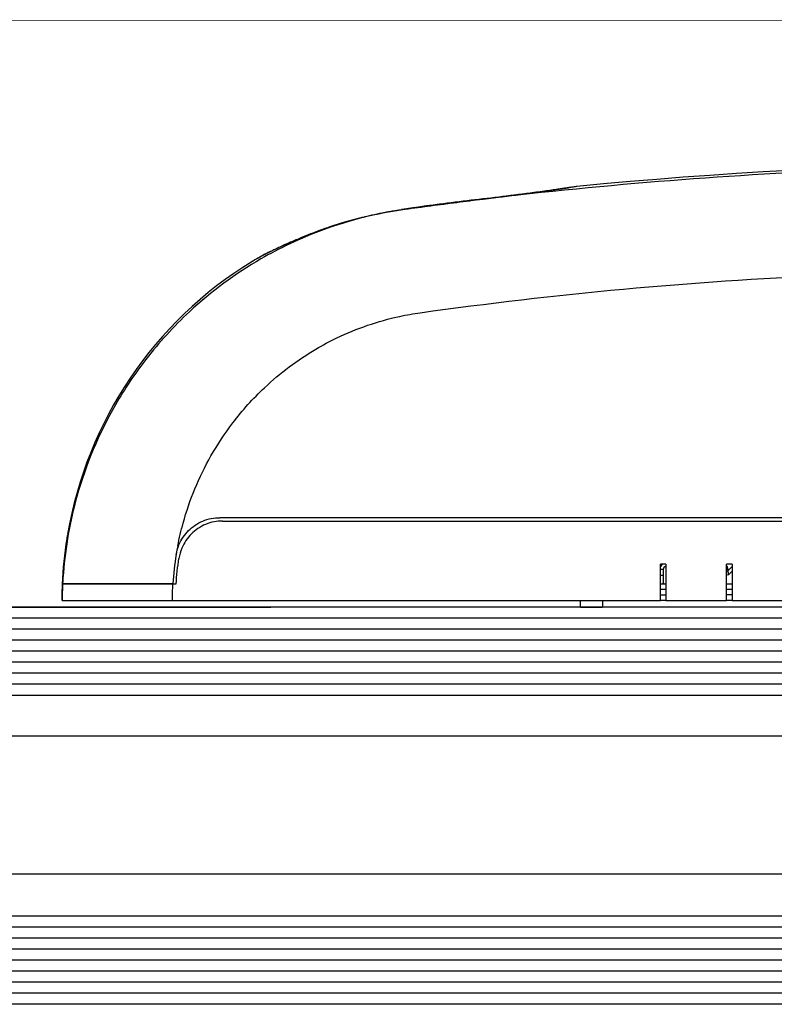
# Model space of a CAD drawing. Units: metres. Extents: x -172 to 627, y -612 to -32.
# Drawn here: x 376 to 444, y -356 to -266 of the extents above; entities that cross this region are included whole.
import ezdxf

# ---------------------------------------------------------------- set-up
doc = ezdxf.new("R2010")
doc.units = ezdxf.units.M
doc.header["$MEASUREMENT"] = 0
for name, color, linetype in [('1', 7, 'Continuous'), ('10', 7, 'Continuous'), ('SL-acionamento', 6, 'Continuous'), ('SL-hatch', 252, 'Continuous'), ('SL-lamina', 2, 'Continuous')]:
    doc.layers.add(name, color=color, linetype=linetype)

msp = doc.modelspace()

# ---------------------------------------------------------------- linework, layer by layer
at = {"layer": '1', "color": 2, "linetype": 'Continuous'}
for p, q in [((559.366, -319.697), (328.916, -319.697)), ((334.784, -319.697), (398.508, -319.697)), ((559.366, -327.697), (328.916, -327.697)), ((559.366, -347.697), (328.916, -347.697)), ((559.366, -355.697), (328.916, -355.697))]:
    msp.add_line(p, q, dxfattribs=at)
at = {"layer": '10', "color": 4, "linetype": 'Continuous'}
for p, q in [((560.366, -320.697), (328.916, -320.697)), ((560.366, -321.697), (328.916, -321.697)), ((560.366, -322.697), (328.916, -322.697)), ((560.366, -323.697), (328.916, -323.697)), ((560.366, -324.697), (328.916, -324.697)), ((560.366, -325.697), (328.916, -325.697)), ((560.366, -326.697), (328.916, -326.697)), ((560.366, -348.697), (328.916, -348.697)), ((560.366, -349.697), (328.916, -349.697)), ((560.366, -350.697), (328.916, -350.697)), ((560.366, -351.697), (328.916, -351.697)), ((560.366, -352.697), (328.916, -352.697)), ((560.366, -353.697), (328.916, -353.697)), ((560.366, -354.697), (328.916, -354.697))]:
    msp.add_line(p, q, dxfattribs=at)
at = {"layer": 'SL-acionamento'}
for p, q in [((410.666, -283.656), (410.666, -283.657)), ((493.568, -311.597), (393.859, -311.597)), ((394.114, -311.897), (493.568, -311.897)), ((434.318, -315.797), (433.818, -315.797)), ((433.818, -319.097), (433.818, -315.797)), ((434.318, -315.797), (434.318, -319.097)), ((440.318, -315.797), (439.818, -315.797)), ((439.818, -319.097), (439.818, -315.797)), ((440.318, -315.797), (440.318, -319.097)), ((379.683, -316.381), (379.68, -316.381)), ((434.068, -316.297), (433.818, -316.297)), ((434.068, -316.297), (434.068, -316.812)), ((439.918, -316.297), (439.818, -316.297)), ((439.818, -316.422), (439.918, -316.422)), ((439.918, -316.422), (440.318, -316.022)), ((439.918, -316.297), (439.918, -316.422)), ((440.024, -316.741), (439.918, -316.422)), ((440.318, -316.447), (440.024, -316.741)), ((389.62, -317.597), (389.913, -317.597)), ((433.818, -316.812), (434.068, -316.812)), ((433.818, -317.597), (434.318, -317.597)), ((439.818, -317.597), (440.318, -317.597)), ((434.318, -318.097), (433.818, -318.097)), ((440.318, -318.097), (439.818, -318.097)), ((379.569, -319.097), (433.818, -319.097)), ((426.568, -319.697), (426.568, -319.097)), ((428.568, -319.097), (428.568, -319.697)), ((433.818, -318.597), (434.318, -318.597)), ((434.318, -319.097), (439.818, -319.097)), ((440.318, -318.597), (439.818, -318.597)), ((440.318, -319.097), (493.568, -319.097)), ((426.568, -319.697), (383.23, -319.697)), ((426.568, -319.697), (428.568, -319.697))]:
    msp.add_line(p, q, dxfattribs=at)
for centre, radius, start, end in [((466.568, -689.597), 410, 84.82638, 95.64363), ((425.558, -281.883), 0.2, 81.70724, 98.62196), ((426.268, -281.783), 0.2, 95.64363, 98.77066), ((415.575, -319.097), 36.007, 121.49636, 170.40791), ((396.868, -288.565), 0.2, 120.57323, 121.49636), ((415.575, -319.097), 36.007, 172.29627, 175.67559), ((380.091, -314.297), 0.2, 160.41971, 172.29627), ((434.368, -316.297), 0.6, 123.55731, 156.44354), ((379.87, -316.397), 0.2, 175.67559, 195.69852), ((434.368, -316.297), 0.3, 99.59407, 180), ((439.918, -316.634), 0.15, 228.18969, 315)]:
    msp.add_arc(centre, radius, start, end, dxfattribs=at)
at = {"layer": 'SL-acionamento', "extrusion": (0, 0, -1)}
for centre, major_axis, ratio, start_param, end_param in [((420.049, -282.634), (-0.024, 0.199), 0.15009, 0, 0.291883), ((420.156, -282.629), (-0.024, 0.199), 0.150085, 0, 0.055404), ((410.684, -283.837), (-0.028, 0.198), 0.035805, 5.860671, 6.2743), ((410.693, -283.854), (-0.027, 0.198), 0.035149, 6.223754, 6.283185), ((401.747, -286.238), (-0.076, 0.185), 0.196856, 6.234086, 6.283185), ((397.804, -288.027), (-0.097, 0.175), 0.601644, 6.265202, 6.283185), ((398.072, -287.885), (-0.08, 0.183), 0.98461, 6.181267, 6.283185), ((411.188, -282.173), (-13.402, -5.621), 0.002392, 0.176538, 0.195341), ((398.118, -287.865), (-0.08, 0.183), 0.981166, 6.181093, 6.283185), ((380.247, -313.297), (-0.112, -0.166), 0.999996, 1.141417, 1.570796), ((380.26, -313.297), (0, 0.2), 0.999967, 4.8782, 5.104518), ((380.26, -313.297), (-0.197, 0.033), 0.00001, 6.265866, 6.490802), ((380.095, -314.297), (-0.037, -0.197), 0.999995, 1.519087, 1.570796), ((379.879, -316.397), (-0.019, 0.199), 0.999992, 4.712389, 4.885128)]:
    msp.add_ellipse(centre, major_axis=major_axis, ratio=ratio, start_param=start_param, end_param=end_param, dxfattribs=at)
at = {"layer": 'SL-acionamento'}
for points, knots in [([(493.865, -280.722), (491.443, -280.56), (489.019, -280.419), (473.944, -279.678), (461.235, -279.645), (437.174, -280.709), (425.818, -281.69), (414.542, -283.14)], [0, 0, 0, 0, 0.710282, 0.710282, 4.417808, 4.417808, 7.743903, 7.743903, 7.743903, 7.743903]), ([(420.025, -282.436), (420.325, -282.399), (420.624, -282.362), (421.211, -282.288), (421.499, -282.251), (422.055, -282.178), (422.322, -282.143), (422.833, -282.073), (423.079, -282.04), (423.541, -281.975), (423.759, -281.944), (424.159, -281.887), (424.341, -281.861), (424.671, -281.813), (424.819, -281.791), (425.075, -281.753), (425.182, -281.737), (425.354, -281.711), (425.419, -281.701), (425.484, -281.691), (425.501, -281.689), (425.517, -281.686), (425.521, -281.686), (425.526, -281.685), (425.547, -281.682), (425.529, -281.685)], [0, 0, 0, 0, 0.0919211, 0.0919211, 0.1838423, 0.1838423, 0.2757634, 0.2757634, 0.3676845, 0.3676845, 0.4596056, 0.4596056, 0.5515268, 0.5515268, 0.6434479, 0.6434479, 0.735369, 0.735369, 0.8272902, 0.8272902, 0.8732507, 0.8732507, 0.896231, 0.896231, 0.9185708, 0.9185708, 0.9185708, 0.9185708]), ([(426.237, -281.585), (426.237, -281.585), (426.213, -281.589), (426.117, -281.604), (426.044, -281.615), (425.853, -281.644), (425.735, -281.662), (425.453, -281.705), (425.289, -281.729), (424.922, -281.784), (424.719, -281.814), (424.276, -281.878), (424.036, -281.913), (423.523, -281.985), (423.25, -282.023), (422.682, -282.101), (422.386, -282.141), (421.769, -282.223), (421.45, -282.265), (420.798, -282.348), (420.466, -282.39), (420.132, -282.431)], [0, 0, 0, 0, 0.102116, 0.102116, 0.204233, 0.204233, 0.306349, 0.306349, 0.408465, 0.408465, 0.510582, 0.510582, 0.612698, 0.612698, 0.714814, 0.714814, 0.816931, 0.816931, 0.919047, 0.919047, 1.021163, 1.021163, 1.021163, 1.021163]), ([(426.248, -281.584), (426.248, -281.584), (426.221, -281.588), (426.001, -281.622), (425.565, -281.689), (424.415, -281.859), (423.79, -281.949), (422.202, -282.168), (421.179, -282.303), (420.134, -282.431)], [0, 0, 0, 0, 0.10726, 0.10726, 0.444535, 0.444535, 0.70161, 0.70161, 1.021163, 1.021163, 1.021163, 1.021163]), ([(425.528, -281.685), (425.528, -281.685), (425.506, -281.688), (425.419, -281.701), (425.354, -281.711), (425.181, -281.737), (425.074, -281.753), (424.818, -281.791), (424.669, -281.813), (424.337, -281.861), (424.154, -281.888), (423.754, -281.945), (423.536, -281.976), (423.073, -282.04), (422.827, -282.074), (422.508, -282.117), (422.443, -282.126), (422.378, -282.135)], [0, 0, 0, 0, 0.0920848, 0.0920848, 0.1841697, 0.1841697, 0.2762545, 0.2762545, 0.3683393, 0.3683393, 0.4604241, 0.4604241, 0.552509, 0.552509, 0.6445938, 0.6445938, 0.6674564, 0.6674564, 0.6674564, 0.6674564]), ([(422.379, -282.135), (421.424, -282.262), (420.467, -282.382), (417.599, -282.727), (415.687, -282.939), (413.523, -283.221), (413.267, -283.255), (412.915, -283.303), (412.819, -283.317), (412.651, -283.34), (412.579, -283.35), (412.494, -283.362), (412.481, -283.364), (412.457, -283.368), (412.447, -283.369), (412.433, -283.371), (412.43, -283.372), (412.425, -283.372), (412.424, -283.372), (412.42, -283.373), (412.419, -283.373), (412.416, -283.374), (412.415, -283.374), (412.413, -283.374), (412.413, -283.374), (412.411, -283.374), (412.41, -283.374), (412.405, -283.375), (412.399, -283.376), (412.363, -283.381), (412.311, -283.389), (412.057, -283.425), (411.744, -283.471), (411.123, -283.562), (410.859, -283.602), (410.495, -283.657), (410.418, -283.669), (410.336, -283.681)], [0, 0, 0, 0, 0.28929, 0.28929, 0.866428, 0.866428, 0.943929, 0.943929, 0.972992, 0.972992, 0.994789, 0.994789, 0.998876, 0.998876, 1.001948, 1.001948, 1.003095, 1.003095, 1.00367, 1.00367, 1.004836, 1.004836, 1.007127, 1.007127, 1.011154, 1.011154, 1.023229, 1.023229, 1.05946, 1.05946, 1.168385, 1.168385, 1.426881, 1.426881, 1.589366, 1.589366, 1.6318, 1.6318, 1.6318, 1.6318]), ([(410.656, -283.639), (411.44, -283.53), (412.222, -283.427), (413.788, -283.221), (414.571, -283.119), (415.352, -283.019), (416.134, -282.919), (416.915, -282.82), (417.719, -282.719), (417.745, -282.716), (417.77, -282.713)], [0, 0, 0, 0, 0.2367287, 0.2367287, 0.4734573, 0.4734573, 0.4734573, 0.710186, 0.710186, 0.717948, 0.717948, 0.717948, 0.717948]), ([(420.132, -282.431), (419.506, -282.508), (418.878, -282.586), (417.619, -282.744), (416.988, -282.824), (415.725, -282.985), (415.094, -283.067), (413.829, -283.232), (413.196, -283.316), (411.931, -283.485), (411.298, -283.57), (410.666, -283.655)], [0, 0, 0, 0, 0.1913687, 0.1913687, 0.3827375, 0.3827375, 0.5741062, 0.5741062, 0.765475, 0.765475, 0.9568437, 0.9568437, 0.9568437, 0.9568437]), ([(420.134, -282.431), (418.469, -282.635), (416.791, -282.847), (414.921, -283.09), (414.732, -283.115), (414.542, -283.14)], [0, 0, 0, 0, 0.5085759, 0.5085759, 0.5660457, 0.5660457, 0.5660457, 0.5660457]), ([(417.77, -282.713), (417.921, -282.694), (418.072, -282.676), (418.373, -282.638), (418.523, -282.62), (418.824, -282.583), (418.974, -282.564), (419.275, -282.527), (419.425, -282.509), (419.725, -282.472), (419.875, -282.454), (420.025, -282.436)], [0, 0, 0, 0, 0.0457933, 0.0457933, 0.0915867, 0.0915867, 0.13738, 0.13738, 0.1831734, 0.1831734, 0.2289667, 0.2289667, 0.2289667, 0.2289667]), ([(410.666, -283.657), (409.81, -283.775), (408.956, -283.925), (408.107, -284.105), (405.387, -284.684), (402.716, -285.587), (400.202, -286.778), (399.312, -287.2), (398.441, -287.658), (397.593, -288.148), (395.282, -289.485), (393.097, -291.096), (391.123, -292.929), (389.685, -294.264), (388.359, -295.715), (387.167, -297.25), (386.16, -298.547), (385.236, -299.922), (384.409, -301.356), (382.9, -303.972), (381.719, -306.788), (380.912, -309.669), (380.283, -311.912), (379.867, -314.237), (379.681, -316.581), (379.654, -316.919), (379.632, -317.258), (379.615, -317.597)], [0, 0, 0, 0, 0.187095, 0.187095, 0.187095, 0.786351, 0.786351, 0.786351, 0.99866, 0.99866, 0.99866, 1.577633, 1.577633, 1.577633, 1.999457, 1.999457, 1.999457, 2.355822, 2.355822, 2.355822, 3.005841, 3.005841, 3.005841, 3.511771, 3.511771, 3.511771, 3.584775, 3.584775, 3.584775, 3.584775]), ([(410.666, -283.656), (409.176, -283.858), (407.698, -284.151), (404.686, -284.938), (403.15, -285.45), (401.67, -286.054)], [0, 0, 0, 0, 0.4486238, 0.4486238, 0.9351926, 0.9351926, 0.9351926, 0.9351926]), ([(410.666, -283.655), (410.045, -283.74), (409.426, -283.84), (408.196, -284.07), (407.584, -284.201), (406.371, -284.492), (405.769, -284.652), (404.577, -285.003), (403.986, -285.193), (402.818, -285.602), (402.24, -285.821), (401.671, -286.053)], [0, 0, 0, 0, 0.1870385, 0.1870385, 0.3740771, 0.3740771, 0.5611156, 0.5611156, 0.7481541, 0.7481541, 0.9351926, 0.9351926, 0.9351926, 0.9351926]), ([(414.542, -283.14), (414.527, -283.141), (414.513, -283.143), (413.407, -283.288), (412.316, -283.433), (411.211, -283.582), (411.197, -283.584), (411.182, -283.586)], [0, 0, 0, 0, 0.0044152, 0.0044152, 0.334531, 0.334531, 0.3389464, 0.3389464, 0.3389464, 0.3389464]), ([(403.283, -285.439), (403.555, -285.342), (403.828, -285.248), (404.49, -285.028), (404.88, -284.906), (405.665, -284.675), (406.06, -284.566), (406.855, -284.361), (407.255, -284.265), (407.656, -284.176)], [0, 0, 0, 0, 0.0870943, 0.0870943, 0.2097027, 0.2097027, 0.332311, 0.332311, 0.4549194, 0.4549194, 0.4549194, 0.4549194]), ([(401.67, -286.054), (401.355, -286.182), (401.045, -286.312), (400.273, -286.645), (399.834, -286.842), (399.049, -287.204), (398.711, -287.365), (398.251, -287.584), (398.102, -287.654), (398.02, -287.69)], [0, 0, 0, 0, 0.1032975, 0.1032975, 0.2685734, 0.2685734, 0.4388766, 0.4388766, 0.5767187, 0.5767187, 0.5767187, 0.5767187]), ([(401.671, -286.053), (401.496, -286.124), (401.322, -286.196), (400.98, -286.34), (400.812, -286.412), (400.484, -286.554), (400.325, -286.624), (400.017, -286.76), (399.869, -286.827), (399.584, -286.957), (399.447, -287.02), (399.187, -287.14), (399.064, -287.198), (398.835, -287.306), (398.73, -287.356), (398.536, -287.448), (398.448, -287.49), (398.293, -287.564), (398.225, -287.595), (398.114, -287.647), (398.069, -287.668), (398.038, -287.681)], [0, 0, 0, 0, 0.0576719, 0.0576719, 0.1153437, 0.1153437, 0.1730156, 0.1730156, 0.2306875, 0.2306875, 0.2883593, 0.2883593, 0.3460312, 0.3460312, 0.4037031, 0.4037031, 0.4613749, 0.4613749, 0.5190468, 0.5190468, 0.5767187, 0.5767187, 0.5767187, 0.5767187]), ([(397.705, -287.853), (397.608, -287.907), (397.517, -287.959), (397.432, -288.007), (397.273, -288.097), (397.133, -288.178), (397.025, -288.241), (396.921, -288.301), (396.846, -288.345), (396.803, -288.37), (396.777, -288.386), (396.763, -288.394), (396.763, -288.394), (396.763, -288.394), (396.763, -288.394), (396.763, -288.394)], [0, 0, 0, 0, 0.0410841, 0.0410841, 0.0410841, 0.1182459, 0.1182459, 0.1182459, 0.1920932, 0.1920932, 0.1920932, 0.2382478, 0.2382478, 0.2382478, 0.2383224, 0.2383224, 0.2383224, 0.2383224]), ([(396.766, -288.392), (396.766, -288.392), (396.78, -288.384), (396.837, -288.351), (396.879, -288.326), (396.987, -288.263), (397.054, -288.224), (397.209, -288.134), (397.298, -288.083), (397.49, -287.974), (397.595, -287.915), (397.707, -287.852)], [0, 0, 0, 0, 0.0476645, 0.0476645, 0.095329, 0.095329, 0.1429934, 0.1429934, 0.1906579, 0.1906579, 0.2383224, 0.2383224, 0.2383224, 0.2383224]), ([(397.974, -287.71), (397.96, -287.716), (397.931, -287.731), (397.844, -287.777), (397.779, -287.812), (397.705, -287.853)], [0, 0, 0, 0, 0.02610972, 0.02610972, 0.05753979, 0.05753979, 0.05753979, 0.05753979]), ([(397.707, -287.852), (397.734, -287.837), (397.76, -287.823), (397.809, -287.796), (397.832, -287.783), (397.874, -287.761), (397.893, -287.751), (397.927, -287.733), (397.943, -287.725), (397.969, -287.712), (397.98, -287.707), (397.992, -287.701)], [0, 0, 0, 0, 0.01150796, 0.01150796, 0.02301591, 0.02301591, 0.03452387, 0.03452387, 0.04603183, 0.04603183, 0.05753979, 0.05753979, 0.05753979, 0.05753979]), ([(412.029, -293.024), (424.271, -291.307), (436.618, -290.167), (461.365, -289.058), (473.764, -289.09), (488.595, -289.829), (491.082, -289.977), (493.568, -290.148)], [0, 0, 0, 0, 3.707528, 3.707528, 7.415055, 7.415055, 8.162287, 8.162287, 8.162287, 8.162287]), ([(390.062, -314.131), (390.195, -313.446), (390.354, -312.768), (391.122, -309.986), (391.974, -307.92), (393.064, -306.001), (393.662, -304.95), (394.329, -303.942), (395.917, -301.864), (396.875, -300.801), (399.34, -298.478), (400.918, -297.296), (403.199, -295.957), (403.828, -295.621), (406.287, -294.439), (408.217, -293.776), (410.795, -293.22), (411.411, -293.11), (412.029, -293.024)], [0, 0, 0, 0, 0.20549, 0.20549, 0.855509, 0.855509, 0.855509, 1.211874, 1.211874, 1.633698, 1.633698, 2.212671, 2.212671, 2.42498, 2.42498, 3.024237, 3.024237, 3.211331, 3.211331, 3.211331, 3.211331]), ([(389.914, -314.936), (389.963, -314.641), (390.047, -314.347), (390.367, -313.573), (390.675, -313.123), (391.386, -312.413), (391.835, -312.105), (392.821, -311.697), (393.356, -311.597), (393.859, -311.597)], [0, 0, 0, 0, 0.0859327, 0.0859327, 0.2366534, 0.2366534, 0.3873272, 0.3873272, 0.5380009, 0.5380009, 0.5380009, 0.5380009]), ([(394.114, -311.897), (393.612, -311.897), (393.076, -311.997), (392.091, -312.405), (391.641, -312.713), (390.931, -313.423), (390.623, -313.873), (390.296, -314.662), (390.209, -314.973), (390.161, -315.284)], [0, 0, 0, 0, 0.1506738, 0.1506738, 0.3013476, 0.3013476, 0.4520668, 0.4520668, 0.542656, 0.542656, 0.542656, 0.542656]), ([(380.094, -313.097), (380.094, -313.097), (380.093, -313.107), (380.087, -313.144), (380.083, -313.169), (380.074, -313.229), (380.068, -313.263), (380.057, -313.332), (380.051, -313.367), (380.042, -313.424), (380.039, -313.445), (380.034, -313.477), (380.032, -313.487), (380.03, -313.497)], [0, 0, 0, 0, 0.01573887, 0.01573887, 0.02977774, 0.02977774, 0.04273857, 0.04273857, 0.05397534, 0.05397534, 0.06059332, 0.06059332, 0.06361035, 0.06361035, 0.06361035, 0.06361035]), ([(379.68, -316.381), (379.694, -316.203), (379.709, -316.025), (379.757, -315.514), (379.793, -315.18), (379.834, -314.847), (379.874, -314.514), (379.92, -314.182), (379.999, -313.655), (380.03, -313.459), (380.063, -313.264)], [0, 0, 0, 0, 0.0532245, 0.0532245, 0.1532666, 0.1532666, 0.1532666, 0.2533088, 0.2533088, 0.3123855, 0.3123855, 0.3123855, 0.3123855]), ([(379.955, -313.867), (379.952, -313.885), (379.95, -313.902), (379.937, -313.989), (379.927, -314.056), (379.913, -314.156), (379.908, -314.192), (379.901, -314.239), (379.899, -314.254), (379.897, -314.267), (379.897, -314.27), (379.896, -314.27)], [0, 0, 0, 0, 0.00526478, 0.00526478, 0.0263657, 0.0263657, 0.04259717, 0.04259717, 0.05508292, 0.05508292, 0.06288652, 0.06288652, 0.06288652, 0.06288652]), ([(379.898, -314.261), (379.898, -314.261), (379.898, -314.261), (379.898, -314.257), (379.899, -314.251), (379.903, -314.229), (379.905, -314.209), (379.913, -314.159), (379.917, -314.129), (379.927, -314.059), (379.932, -314.021), (379.944, -313.944), (379.949, -313.906), (379.955, -313.867)], [0, 0, 0, 0, 0.00211119, 0.00211119, 0.00969872, 0.00969872, 0.02154538, 0.02154538, 0.03412268, 0.03412268, 0.04669999, 0.04669999, 0.05828388, 0.05828388, 0.05828388, 0.05828388]), ([(379.955, -313.867), (379.949, -313.909), (379.943, -313.951), (379.931, -314.03), (379.926, -314.068), (379.916, -314.137), (379.912, -314.167), (379.906, -314.206), (379.904, -314.219), (379.902, -314.23)], [0, 0, 0, 0, 0.01258781, 0.01258781, 0.02517563, 0.02517563, 0.03776344, 0.03776344, 0.0452881, 0.0452881, 0.0452881, 0.0452881]), ([(379.67, -316.381), (379.67, -316.381), (379.671, -316.381), (379.675, -316.381), (379.677, -316.381), (379.68, -316.381)], [0, 0, 0, 0, 0.2601841, 0.2601841, 0.4800008, 0.4800008, 0.4800008, 0.4800008]), ([(439.818, -315.915), (439.842, -315.953), (439.862, -315.994), (439.909, -316.125), (439.918, -316.216), (439.918, -316.297)], [0, 0, 0, 0, 0.1535319, 0.1535319, 0.4681246, 0.4681246, 0.4681246, 0.4681246]), ([(389.612, -317.597), (388.28, -317.597), (386.961, -317.597), (384.534, -317.597), (383.444, -317.597), (381.608, -317.597), (380.879, -317.597), (379.88, -317.597), (379.621, -317.597), (379.615, -317.597)], [0, 0, 0, 0, 0.399653, 0.399653, 0.790044, 0.790044, 1.180229, 1.180229, 1.57057, 1.57057, 1.57057, 1.57057]), ([(379.615, -317.597), (379.62, -317.597), (379.85, -317.597), (380.734, -317.597), (381.381, -317.597), (382.843, -317.597), (383.58, -317.597), (384.39, -317.597)], [0, 0, 0, 0, 0.366513, 0.366513, 0.7331, 0.7331, 1.019249, 1.019249, 1.019249, 1.019249]), ([(384.39, -317.597), (384.839, -317.597), (385.31, -317.597), (387.008, -317.597), (388.304, -317.597), (389.612, -317.597)], [0, 0, 0, 0, 0.1586035, 0.1586035, 0.5511584, 0.5511584, 0.5511584, 0.5511584]), ([(434.151, -317.597), (434.147, -317.597), (434.144, -317.597), (434.139, -317.597), (434.138, -317.597), (434.124, -317.596), (434.119, -317.596), (434.117, -317.595), (434.113, -317.596), (434.094, -317.58), (434.085, -317.568), (434.073, -317.543), (434.069, -317.527), (434.067, -317.512), (434.066, -317.509), (434.066, -317.509), (434.066, -317.509), (434.066, -317.509)], [0, 0, 0, 0, 0.00454274, 0.00454274, 0.00705325, 0.00705325, 0.02703772, 0.02703772, 0.04762113, 0.04762113, 0.06188871, 0.06188871, 0.07545166, 0.07545166, 0.08088554, 0.08088554, 0.08111068, 0.08111068, 0.08111068, 0.08111068]), ([(434.151, -317.597), (434.144, -317.597), (434.135, -317.597), (434.125, -317.596), (434.122, -317.596), (434.118, -317.596), (434.118, -317.596), (434.114, -317.595), (434.094, -317.585), (434.078, -317.553), (434.074, -317.544), (434.071, -317.532), (434.07, -317.529), (434.069, -317.524), (434.068, -317.521), (434.068, -317.519)], [0, 0, 0, 0, 0.01062063, 0.01062063, 0.02114957, 0.02114957, 0.03232467, 0.03232467, 0.05973093, 0.05973093, 0.06878416, 0.06878416, 0.0718008, 0.0718008, 0.07441135, 0.07441135, 0.07441135, 0.07441135]), ([(379.569, -319.097), (379.57, -319.097), (379.826, -319.096), (380.817, -319.095), (381.543, -319.094), (383.374, -319.094), (384.462, -319.094), (386.277, -319.095), (386.918, -319.096), (388.231, -319.096), (388.899, -319.097), (389.568, -319.097)], [0, 0, 0, 0, 0.390758, 0.390758, 0.781453, 0.781453, 1.172095, 1.172095, 1.372995, 1.372995, 1.573897, 1.573897, 1.573897, 1.573897]), ([(379.569, -319.097), (379.57, -319.097), (379.788, -319.097), (380.767, -319.097), (381.529, -319.097), (383.472, -319.097), (384.648, -319.097), (387.11, -319.097), (388.39, -319.097), (389.568, -319.097)], [0, 0, 0, 0, 0.25, 0.25, 0.5, 0.5, 0.75, 0.75, 1, 1, 1, 1]), ([(434.318, -319.097), (434.179, -319.097), (434.016, -319.097), (433.863, -319.097), (433.818, -319.097), (433.818, -319.097)], [0, 0, 0, 0, 0.05878141, 0.05878141, 0.09701302, 0.09701302, 0.09701302, 0.09701302]), ([(440.318, -319.097), (440.318, -319.097), (440.273, -319.097), (440.12, -319.097), (439.956, -319.097), (439.818, -319.097)], [0, 0, 0, 0, 0.03823161, 0.03823161, 0.09701302, 0.09701302, 0.09701302, 0.09701302])]:
    msp.add_open_spline(points, degree=3, knots=knots, dxfattribs=at)
for points in [[(407.657, -284.177), (408.65, -283.957), (409.653, -283.779), (410.656, -283.639)], [(411.182, -283.586), (411.01, -283.609), (410.838, -283.633), (410.666, -283.657)], [(411.182, -283.586), (411.01, -283.609), (410.838, -283.632), (410.666, -283.656)], [(398.02, -287.69), (398.004, -287.697), (397.989, -287.704), (397.974, -287.71)], [(380.094, -313.097), (380.078, -313.097), (380.071, -313.097), (380.071, -313.097)], [(379.606, -317.597), (379.668, -316.261), (379.807, -314.878), (380.03, -313.497)], [(380.049, -313.264), (380.016, -313.465), (379.985, -313.666), (379.955, -313.867)], [(380.063, -313.264), (380.057, -313.264), (380.053, -313.264), (380.049, -313.264)], [(379.896, -314.27), (379.894, -314.27), (379.893, -314.27), (379.893, -314.27)], [(389.914, -314.936), (389.766, -315.817), (389.666, -316.705), (389.612, -317.597)], [(390.062, -314.131), (390.008, -314.399), (389.959, -314.667), (389.914, -314.936)], [(389.913, -317.597), (389.959, -316.831), (390.041, -316.058), (390.161, -315.284)], [(379.568, -319.097), (379.57, -318.605), (379.583, -318.104), (379.606, -317.597)], [(379.615, -317.597), (379.589, -318.096), (379.574, -318.597), (379.569, -319.097)], [(379.615, -317.597), (379.611, -317.597), (379.608, -317.597), (379.606, -317.597)], [(379.606, -317.597), (379.608, -317.597), (379.611, -317.597), (379.614, -317.597)], [(379.614, -317.597), (379.614, -317.597), (379.615, -317.597), (379.615, -317.597)], [(389.568, -319.097), (389.572, -318.597), (389.589, -318.096), (389.62, -317.597)], [(389.612, -317.597), (389.615, -317.597), (389.617, -317.597), (389.62, -317.597)], [(434.068, -316.812), (434.068, -317.051), (434.068, -317.285), (434.068, -317.519)], [(379.568, -319.097), (379.568, -319.097), (379.569, -319.097), (379.569, -319.097)]]:
    msp.add_open_spline(points, degree=3, dxfattribs=at)
at = {"layer": 'SL-hatch', "color": 3, "linetype": 'Continuous', "lineweight": 0}
msp.add_line((288.59, -266.465), (530.968, -266.565), dxfattribs=at)
at = {"layer": 'SL-lamina', "linetype": 'Continuous'}
for p, q in [((541.79, -331.397), (328.916, -331.397)), ((541.79, -343.897), (328.916, -343.897))]:
    msp.add_line(p, q, dxfattribs=at)

doc.saveas('drawing.dxf')
